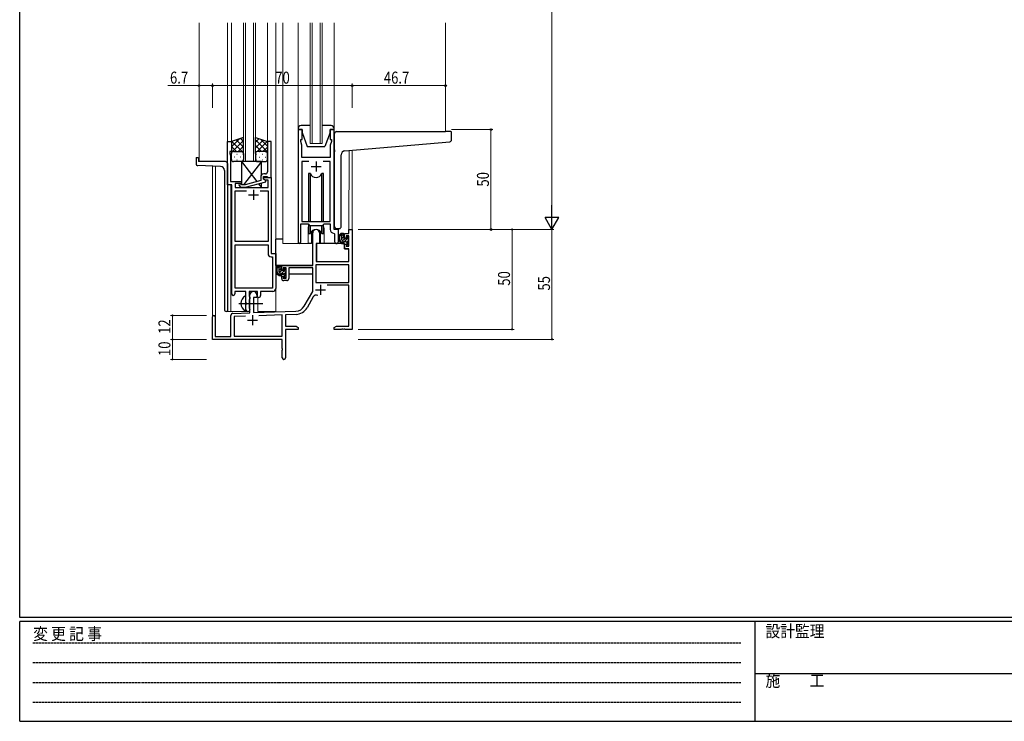
# Model space of a CAD drawing. Extents: x 0 to 1133, y 0 to 806.
# Drawn here: x 4 to 497, y 0 to 351 of the extents above; entities that cross this region are included whole.
import ezdxf

# ---------------------------------------------------------------- set-up
doc = ezdxf.new("R2010")
doc.units = 0
doc.linetypes.add('HIDDEN', pattern=[0.375, 0.25, -0.125])
doc.linetypes.add('YCENTER_1', pattern=[13, 10, -1, 1, -1])
for name, color, linetype, lineweight in [('YKK_11', 7, 'CONTINUOUS', 30), ('YKK_12', 2, 'CONTINUOUS', 13), ('YKK_13', 4, 'CONTINUOUS', 30), ('YKK_D', 6, 'CONTINUOUS', 13)]:
    doc.layers.add(name, color=color, linetype=linetype, lineweight=lineweight)
doc.layers.add('YKK_ZWAK', color=7, linetype='CONTINUOUS')
doc.styles.get("Standard").update_dxf_attribs({"font": 'ROMANS.SHX', "bigfont": 'EXTFONT.SHX'})
doc.styles.add('text-b', font='extslim2.shx', dxfattribs={"width": 0.8, "bigfont": 'extfont2.shx'})
doc.styles.add('YKK_OSSTYLE1', font='romans.shx', dxfattribs={"width": 0.9, "bigfont": 'EXTFONT.SHX'})

# ---------------------------------------------------------------- blocks, each defined once
blk = doc.blocks.new('A201')
at = {"layer": 'YKK_ZWAK', "color": 254, "linetype": 'Continuous'}
for p, q in [((21, 35), (21, 410)), ((571, 35), (21, 35)), ((544, 34), (21, 34)), ((21, 9), (21, 34)), ((205, 34), (205, 9)), ((21, 9), (544, 9))]:
    blk.add_line(p, q, dxfattribs=at)
at = {"layer": 'YKK_ZWAK', "color": 131, "linetype": 'HIDDEN'}
for p, q in [((24.28, 28.63), (201.57, 28.63)), ((24.28, 23.68), (201.57, 23.68)), ((24.28, 18.74), (201.57, 18.74)), ((24.28, 13.79), (201.57, 13.79))]:
    blk.add_line(p, q, dxfattribs=at)
at = {"layer": 'YKK_ZWAK', "color": 131, "linetype": 'Continuous'}
blk.add_line((205, 21), (297, 21), dxfattribs=at)
at = {"layer": 'YKK_ZWAK', "color": 131, "linetype": 'Continuous', "style": 'YKK_OSSTYLE1', "width": 0.9}
for s, p in [('変 更 記 事', (24.37, 29.39)), ('設計監理', (207.69, 30.05)), ('施\u3000\u3000工', (207.69, 17.68))]:
    blk.add_text(s, height=3, dxfattribs=at).set_placement(p)

msp = doc.modelspace()

# ---------------------------------------------------------------- linework, layer by layer
at = {"layer": 'YKK_11', "linetype": 'ByBlock', "lineweight": -2, "ltscale": 0.5}
for p, q in [((143.37, 296.13), (143.37, 239.78)), ((145.37, 296.13), (143.37, 296.13)), ((145.37, 291.13), (145.37, 296.13)), ((161.37, 296.13), (159.37, 296.13)), ((159.37, 296.13), (159.37, 291.13)), ((161.37, 246.13), (161.37, 296.13)), ((144.67, 290.13), (144.67, 291.13)), ((144.67, 291.13), (145.37, 291.13)), ((159.37, 291.13), (160.07, 291.13)), ((160.07, 291.13), (160.07, 290.13)), ((107.97, 268.5), (107.97, 290.13)), ((107.97, 290.13), (109.97, 290.13)), ((109.97, 290.13), (109.97, 285.13)), ((129.97, 290.13), (127.97, 290.13)), ((127.97, 290.13), (127.97, 281.08)), ((129.97, 272.13), (129.97, 290.13)), ((145.3, 288.4), (144.67, 290.13)), ((145.18, 286.9), (145.3, 287.08)), ((145.18, 286.35), (145.18, 286.9)), ((145.3, 286.17), (145.18, 286.35)), ((145.18, 285.9), (145.3, 286.08)), ((145.18, 285.35), (145.18, 285.9)), ((145.3, 287.08), (145.3, 288.4)), ((145.3, 286.08), (145.3, 286.17)), ((160.07, 290.13), (159.44, 288.4)), ((159.44, 288.4), (159.44, 282.13)), ((109.97, 285.13), (109.27, 285.13)), ((109.27, 285.13), (109.27, 284.13)), ((109.27, 284.13), (109.6, 283.22)), ((109.6, 281.08), (109.48, 280.9)), ((109.6, 283.22), (109.6, 281.08)), ((127.97, 281.08), (128.09, 280.9)), ((145.3, 285.17), (145.18, 285.35)), ((145.3, 282.13), (145.3, 285.17)), ((159.44, 282.13), (145.3, 282.13)), ((109.48, 280.9), (109.48, 280.35)), ((109.48, 280.35), (109.6, 280.17)), ((109.6, 280.08), (109.48, 279.9)), ((109.48, 279.9), (109.48, 279.35)), ((109.48, 279.35), (109.6, 279.17)), ((109.6, 280.17), (109.6, 280.08)), ((109.6, 279.17), (109.6, 270.13)), ((128.09, 280.35), (127.97, 280.17)), ((127.97, 280.17), (127.97, 280.08)), ((127.97, 280.08), (128.09, 279.9)), ((128.09, 279.35), (127.97, 279.17)), ((127.97, 279.17), (127.97, 274.93)), ((128.09, 280.9), (128.09, 280.35)), ((128.09, 279.9), (128.09, 279.35)), ((148.78, 280.2), (145.3, 280.2)), ((148.78, 280.2), (145.3, 280.2)), ((145.3, 280.2), (145.3, 250.13)), ((159.44, 280.2), (155.96, 280.2)), ((159.44, 250.13), (159.44, 280.2)), ((124.67, 272.43), (124.67, 270.61)), ((125.97, 271.33), (125.97, 272.63)), ((125.97, 272.63), (127.77, 272.63)), ((125.97, 271.33), (125.97, 272.13)), ((125.97, 272.13), (129.97, 272.13)), ((126.84, 270.83), (125.97, 271.33)), ((127.17, 270.63), (125.97, 271.33)), ((126.97, 273.93), (126.17, 273.93)), ((127.77, 272.63), (127.97, 272.43)), ((127.97, 272.43), (128.27, 272.13)), ((128.27, 272.13), (129.97, 272.13)), ((129.97, 272.13), (129.97, 234.13)), ((110.17, 268.5), (107.97, 268.5)), ((109.6, 270.13), (114.97, 270.13)), ((110.17, 213.88), (110.17, 268.5)), ((114.97, 269.13), (111.8, 269.13)), ((111.8, 269.13), (111.8, 267.13)), ((111.8, 267.13), (128.34, 267.13)), ((113.85, 268.1), (114.62, 267.33)), ((114.62, 267.33), (117.07, 267.33)), ((115.12, 268.53), (114.69, 268.95)), ((114.97, 270.13), (114.97, 269.13)), ((116.91, 268.53), (115.12, 268.53)), ((124.67, 270.61), (116.91, 268.53)), ((117.07, 267.33), (127.17, 270.03)), ((128.34, 270.83), (126.84, 270.83)), ((127.17, 270.03), (127.17, 270.63)), ((128.34, 267.13), (128.34, 270.83)), ((111.8, 240.13), (111.8, 265.5)), ((111.8, 265.5), (117.62, 265.5)), ((124.32, 265.5), (128.34, 265.5)), ((124.32, 265.5), (128.34, 265.5)), ((128.34, 265.5), (128.34, 240.13)), ((144.67, 239.78), (144.67, 248.93)), ((144.67, 248.93), (148.37, 248.93)), ((145.3, 250.13), (159.44, 250.13)), ((148.37, 248.93), (149.1, 248.2)), ((149.1, 248.2), (155.64, 248.2)), ((155.64, 248.2), (156.37, 248.93)), ((156.37, 248.93), (159.44, 248.93)), ((159.44, 248.93), (159.44, 246.2)), ((161.35, 244.2), (161.64, 243.9)), ((163.57, 246.13), (161.37, 246.13)), ((161.64, 243.9), (161.64, 240.09)), ((163.57, 240.09), (163.57, 246.13)), ((128.34, 240.13), (111.8, 240.13)), ((111.8, 216.76), (111.8, 238.5)), ((111.8, 216.76), (111.8, 238.5)), ((111.8, 238.5), (128.34, 238.5)), ((128.34, 238.5), (128.34, 234)), ((129.84, 232.5), (130.54, 232.5)), ((129.97, 234.13), (132.17, 234.13)), ((130.54, 232.5), (130.54, 216.76)), ((132.17, 234.13), (132.17, 216.63)), ((117.27, 215.13), (111.67, 215.13)), ((111.67, 215.13), (111.67, 213.88)), ((130.54, 216.76), (111.8, 216.76)), ((117.27, 209.8), (117.27, 215.13)), ((122.97, 215.13), (118.9, 215.13)), ((118.9, 215.13), (118.9, 212.81)), ((118.9, 212.81), (119.05, 212.62)), ((119.05, 212.62), (119.27, 212.33)), ((119.27, 212.33), (119.27, 211.43)), ((122.97, 212.13), (122.97, 215.13)), ((123.6, 212.13), (122.97, 212.13)), ((130.67, 215.13), (124.6, 215.13)), ((124.6, 215.13), (124.6, 213.13)), ((117.41, 209.61), (117.27, 209.8)), ((117.27, 208.46), (117.41, 208.65)), ((117.27, 206.13), (117.27, 208.46)), ((117.41, 208.65), (117.41, 209.61)), ((119.05, 211.14), (118.9, 210.94)), ((118.9, 210.94), (118.9, 206.81)), ((119.27, 211.43), (119.05, 211.14)), ((118.9, 206.81), (119.05, 206.62)), ((119.05, 206.62), (119.27, 206.33)), ((119.27, 206.33), (119.27, 206.13))]:
    msp.add_line(p, q, dxfattribs=at)
at = {"layer": 'YKK_11', "ltscale": 0.5}
for p, q in [((149.87, 277.63), (154.87, 277.63)), ((152.37, 280.13), (152.37, 275.13)), ((118.47, 263.43), (123.47, 263.43)), ((120.97, 265.93), (120.97, 260.93))]:
    msp.add_line(p, q, dxfattribs=at)
at = {"layer": 'YKK_11', "color": 0, "linetype": 'ByBlock', "lineweight": -2}
for p, q in [((150.67, 228.13), (150.67, 244.43)), ((154.07, 244.43), (154.07, 239.13)), ((166.57, 244.13), (168.84, 244.13)), ((166.57, 241.83), (166.57, 244.13)), ((167.37, 241.83), (166.57, 241.83)), ((167.37, 242.93), (167.37, 241.83)), ((168.84, 242.93), (167.37, 242.93)), ((168.84, 246.13), (170.47, 246.13)), ((168.84, 244.13), (168.84, 246.13)), ((168.84, 237.73), (168.84, 242.93)), ((170.47, 246.13), (170.47, 196.13)), ((152.47, 239.13), (152.47, 230.13)), ((154.07, 239.13), (152.47, 239.13)), ((166.57, 238.83), (167.37, 238.83)), ((166.57, 236.53), (166.57, 238.83)), ((167.37, 238.83), (167.37, 237.73)), ((167.37, 237.73), (168.84, 237.73)), ((168.84, 236.53), (166.57, 236.53)), ((168.84, 230.13), (168.84, 236.53)), ((135.17, 225.83), (135.17, 228.13)), ((135.17, 228.13), (150.67, 228.13)), ((135.97, 226.93), (135.97, 225.83)), ((137.47, 226.93), (135.97, 226.93)), ((137.47, 221.73), (137.47, 226.93)), ((138.67, 226.93), (138.67, 221.53)), ((150.67, 226.93), (138.67, 226.93)), ((150.67, 215.13), (150.67, 226.93)), ((152.3, 228.5), (152.3, 219.53)), ((168.84, 228.5), (152.3, 228.5)), ((168.84, 228.5), (152.3, 228.5)), ((152.47, 230.13), (168.84, 230.13)), ((168.84, 219.53), (168.84, 228.5)), ((135.97, 225.83), (135.17, 225.83)), ((135.17, 222.83), (135.97, 222.83)), ((135.17, 221.53), (135.17, 222.83)), ((135.97, 222.83), (135.97, 221.73)), ((135.97, 221.73), (137.47, 221.73)), ((137.67, 220.53), (136.17, 220.53)), ((152.3, 219.53), (168.84, 219.53)), ((168.84, 218.33), (157.97, 218.33)), ((168.84, 197.76), (168.84, 218.33)), ((119.27, 204.46), (119.27, 213.43)), ((120.97, 212.13), (120.97, 204.52)), ((122.67, 212.13), (120.97, 212.13)), ((122.67, 213.43), (122.67, 212.13)), ((146.42, 207.76), (150.67, 215.13)), ((150.96, 212.37), (147.83, 206.94)), ((100.47, 191.13), (100.47, 202.43)), ((101.87, 202.43), (101.87, 192.53)), ((109.77, 192.53), (109.77, 203.16)), ((110.74, 204.16), (119.27, 204.46)), ((117.04, 202.75), (111.4, 202.55)), ((117.04, 202.75), (111.4, 202.55)), ((111.4, 202.55), (111.4, 192.76)), ((120.97, 204.52), (142.26, 205.26)), ((135.47, 203.39), (123.76, 202.98)), ((135.47, 192.76), (135.47, 203.39)), ((142.32, 203.63), (137.1, 203.45)), ((137.1, 203.45), (137.1, 197.76)), ((137.1, 197.76), (142.38, 197.76)), ((142.38, 197.76), (143.47, 197.13)), ((161.47, 197.13), (162.56, 197.76)), ((162.56, 197.76), (168.84, 197.76)), ((101.87, 192.53), (109.77, 192.53)), ((111.4, 192.76), (135.47, 192.76)), ((137.1, 196.13), (137.1, 181.94)), ((143.47, 196.13), (137.1, 196.13)), ((143.47, 197.13), (143.47, 196.13)), ((161.47, 196.13), (161.47, 197.13)), ((165.01, 196.13), (161.47, 196.13)), ((165.2, 196.25), (165.01, 196.13)), ((165.75, 196.25), (165.2, 196.25)), ((165.93, 196.13), (165.75, 196.25)), ((166.01, 196.13), (165.93, 196.13)), ((166.2, 196.25), (166.01, 196.13)), ((166.75, 196.25), (166.2, 196.25)), ((166.93, 196.13), (166.75, 196.25)), ((170.47, 196.13), (166.93, 196.13)), ((135.47, 191.13), (100.47, 191.13)), ((135.47, 186.58), (135.47, 191.13)), ((135.59, 186.4), (135.47, 186.58)), ((135.47, 185.67), (135.59, 185.85)), ((135.47, 181.94), (135.47, 185.67)), ((135.59, 185.85), (135.59, 186.4))]:
    msp.add_line(p, q, dxfattribs=at)
at = {"layer": 'YKK_11', "color": 2}
for p, q in [((154.57, 218.43), (154.57, 213.43)), ((152.07, 215.93), (157.07, 215.93)), ((120.47, 203.33), (120.47, 198.33)), ((117.97, 200.83), (122.97, 200.83))]:
    msp.add_line(p, q, dxfattribs=at)
at = {"layer": 'YKK_11', "linetype": 'ByBlock', "lineweight": -2, "ltscale": 0.5}
for centre, radius, start, end in [((126.17, 272.43), 1.5, 90, 180), ((126.97, 274.93), 1, 270, 360), ((114.27, 268.53), 0.6, 45, 225), ((161.44, 246.2), 2, 180, 267.5081), ((144.02, 239.78), 0.65, 180, 0), ((162.61, 240.09), 0.965, 180, 0), ((129.84, 234), 1.5, 180, 270), ((110.92, 213.88), 0.75, 180, 0), ((123.6, 213.13), 1, 270, 360), ((130.67, 216.63), 1.5, 270, 360), ((118.27, 206.13), 1, 180, 270), ((118.27, 206.13), 1, 270, 360)]:
    msp.add_arc(centre, radius, start, end, dxfattribs=at)
at = {"layer": 'YKK_11', "color": 0, "linetype": 'ByBlock', "lineweight": -2}
for centre, radius, start, end in [((152.37, 244.43), 1.7, 360, 180), ((136.17, 221.53), 1, 180, 270), ((137.67, 221.53), 1, 270, 360), ((120.97, 213.43), 1.7, 360, 180), ((152.52, 211.47), 1.8, 65.2987, 150), ((142.09, 210.26), 5, 272, 330), ((101.17, 202.43), 0.7, 360, 180), ((110.77, 203.16), 1, 92, 180), ((142.09, 210.26), 6.63, 272, 330), ((136.29, 181.94), 0.815, 180, 0)]:
    msp.add_arc(centre, radius, start, end, dxfattribs=at)
at = {"layer": 'YKK_12', "ltscale": 1.5}
for p, q in [((93.77, 280.13), (93.77, 349.63)), ((107.97, 205.13), (107.97, 349.63)), ((109.97, 289.63), (109.97, 349.63)), ((115.97, 280.13), (115.97, 349.63)), ((116.97, 280.13), (116.97, 349.63)), ((120.97, 280.13), (120.97, 349.63)), ((121.97, 280.13), (121.97, 349.63)), ((127.97, 289.63), (127.97, 349.63)), ((132.17, 205.13), (132.17, 349.63)), ((135.67, 239.13), (135.67, 349.63)), ((143.37, 296.63), (143.37, 349.63)), ((149.37, 289.13), (149.37, 349.63)), ((150.37, 289.13), (150.37, 349.63)), ((154.37, 289.13), (154.37, 349.63)), ((155.37, 289.13), (155.37, 349.63)), ((161.37, 296.63), (161.37, 349.63)), ((217.17, 295.12), (217.17, 349.63)), ((168.84, 246.13), (168.86, 285.63)), ((170.47, 285.77), (170.47, 246.13)), ((100.47, 202.43), (100.47, 277.84)), ((102.1, 192.53), (102.1, 277.78)), ((109.77, 268.5), (109.77, 205.13)), ((148.37, 246.63), (148.37, 239.13)), ((156.37, 246.63), (156.37, 239.13)), ((169.14, 246.13), (168.84, 246.13)), ((148.37, 239.13), (135.67, 239.13)), ((162.6, 239.13), (156.37, 239.13)), ((123.17, 205.13), (123.17, 212.14)), ((107.97, 205.13), (118.77, 205.13)), ((118.77, 205.13), (118.77, 205.26)), ((123.17, 205.13), (132.17, 205.13))]:
    msp.add_line(p, q, dxfattribs=at)
at = {"layer": 'YKK_12', "linetype": 'Continuous', "ltscale": 1.5}
for p, q in [((155.37, 289.13), (149.37, 289.13)), ((121.97, 280.13), (115.97, 280.13))]:
    msp.add_line(p, q, dxfattribs=at)
at = {"layer": 'YKK_12', "ltscale": 1.5}
for start, end in [(159.6359, 180), (0, 20.3641)]:
    msp.add_arc((152.37, 246.63), 4, start, end, dxfattribs=at)
at = {"layer": 'YKK_13', "ltscale": 1.5}
for p, q in [((143.37, 296.63), (143.37, 296.13)), ((143.37, 296.13), (145.37, 296.13)), ((149.37, 298.13), (144.87, 298.13)), ((145.37, 296.13), (145.37, 294.63)), ((159.87, 298.13), (155.37, 298.13)), ((159.37, 294.63), (159.37, 296.13)), ((159.37, 296.13), (161.37, 296.13)), ((161.37, 296.13), (161.37, 296.63)), ((115.97, 292.13), (109.97, 290.13)), ((115.97, 284.13), (115.97, 292.13)), ((121.97, 284.13), (121.97, 292.13)), ((121.97, 292.13), (127.97, 290.13)), ((145.37, 294.63), (147.97, 287.63)), ((159.37, 294.63), (156.77, 287.63)), ((161.67, 286.01), (161.67, 294.12)), ((162.67, 295.12), (217.17, 295.12)), ((219.87, 295.12), (217.17, 295.12)), ((220.17, 291.04), (220.17, 294.82)), ((109.97, 290.13), (109.97, 284.13)), ((127.97, 290.13), (127.97, 284.13)), ((147.97, 287.63), (156.77, 287.63)), ((161.67, 286.01), (161.67, 285)), ((166.8, 285.45), (219.26, 290.04)), ((92.27, 281.83), (92.27, 279.09)), ((92.57, 282.13), (93.17, 282.13)), ((93.47, 281.83), (93.47, 280.13)), ((109.97, 281.13), (109.97, 284.13)), ((110.97, 285.13), (114.97, 285.13)), ((110.97, 285.13), (114.97, 285.13)), ((115.97, 284.13), (115.97, 281.13)), ((121.97, 284.13), (121.97, 281.13)), ((126.97, 285.13), (122.97, 285.13)), ((126.97, 285.13), (122.97, 285.13)), ((127.97, 281.13), (127.97, 284.13)), ((161.67, 247.62), (161.67, 285)), ((164.97, 247.62), (164.97, 283.46)), ((104.54, 277.7), (93.24, 278.09)), ((106.97, 280.13), (93.47, 280.13)), ((107.97, 279.13), (107.97, 205.13)), ((114.97, 280.13), (110.97, 280.13)), ((114.97, 280.13), (122.7, 270.08)), ((124.97, 280.13), (114.97, 280.13)), ((114.97, 280.13), (114.97, 268.67)), ((124.97, 280.13), (116.05, 268.53)), ((122.97, 280.13), (126.97, 280.13)), ((124.97, 273.33), (124.97, 280.13)), ((106.47, 275.7), (106.47, 206.13)), ((149.54, 274.13), (148.62, 274.13)), ((148.62, 274.13), (148.62, 250.13)), ((149.54, 250.13), (149.54, 274.13)), ((156.12, 274.13), (155.2, 274.13)), ((155.2, 250.13), (155.2, 274.13)), ((156.12, 250.13), (156.12, 274.13)), ((115.12, 267.33), (114.97, 267.13)), ((114.97, 267.33), (114.97, 267.13)), ((114.97, 267.13), (124.97, 267.13)), ((123.49, 269.05), (124.97, 267.13)), ((124.97, 267.13), (124.97, 269.44)), ((148.62, 248.68), (148.62, 244.13)), ((149.54, 244.13), (149.54, 248.2)), ((155.2, 244.13), (155.2, 248.2)), ((156.12, 244.13), (156.12, 248.68)), ((162.67, 246.62), (163.97, 246.62)), ((148.62, 244.13), (149.54, 244.13)), ((150.12, 245.11), (150.12, 239.13)), ((154.62, 239.13), (154.62, 245.11)), ((155.2, 244.13), (156.12, 244.13)), ((166.04, 244.13), (164.74, 244.13)), ((165.34, 240.93), (165.34, 244.13)), ((166.34, 241.83), (166.34, 243.83)), ((167.28, 241.53), (166.64, 241.53)), ((167.74, 242.33), (167.74, 241.99)), ((168.75, 242.04), (168.25, 242.54)), ((168.84, 241.23), (168.84, 241.83)), ((132.18, 228.13), (132.18, 241.33)), ((135.67, 241.33), (132.18, 241.33)), ((150.12, 239.13), (148.37, 239.13)), ((150.12, 241.33), (150.67, 241.33)), ((152.58, 236.63), (152.47, 236.63)), ((152.6, 238.83), (152.54, 232.63)), ((166.47, 239.13), (152.9, 239.13)), ((156.37, 239.13), (154.62, 239.13)), ((167.44, 239.93), (166.34, 239.93)), ((166.47, 239.13), (166.54, 236.53)), ((167.74, 239.63), (167.74, 238.33)), ((168.04, 238.03), (168.54, 238.03)), ((168.64, 239.03), (168.64, 241.03)), ((168.84, 238.33), (168.84, 238.83)), ((152.47, 231.7), (152.55, 231.62)), ((152.54, 232.63), (152.56, 230.42)), ((166.54, 236.53), (168.51, 236.53)), ((168.84, 232.63), (168.81, 236.23)), ((168.82, 230.42), (168.84, 232.63)), ((150.37, 228.13), (132.18, 228.13)), ((132.38, 228.13), (132.38, 226.87)), ((134.64, 228.13), (133.34, 228.13)), ((133.94, 224.93), (133.94, 228.13)), ((134.94, 225.83), (134.94, 227.83)), ((150.58, 226.85), (150.58, 223.83)), ((152.86, 230.13), (168.52, 230.13)), ((132.38, 224.74), (132.38, 223.83)), ((132.38, 223.83), (132.96, 223.83)), ((133.65, 223.83), (136.27, 223.83)), ((136.04, 223.93), (134.94, 223.93)), ((135.88, 225.53), (135.24, 225.53)), ((136.34, 226.33), (136.34, 225.99)), ((136.34, 223.63), (136.34, 222.33)), ((136.64, 222.03), (137.14, 222.03)), ((137.35, 226.04), (136.85, 226.54)), ((137.24, 223.03), (137.24, 225.03)), ((137.24, 223.83), (137.47, 223.83)), ((137.44, 225.23), (137.44, 225.83)), ((137.44, 222.33), (137.44, 222.83)), ((150.58, 223.83), (138.67, 223.83)), ((117.27, 205.53), (117.27, 212.72)), ((107.97, 205.13), (107.47, 205.13))]:
    msp.add_line(p, q, dxfattribs=at)
at = {"layer": 'YKK_13', "linetype": 'Continuous', "ltscale": 1.5}
for p, q in [((109.97, 287.42), (114.02, 291.48)), ((115.97, 287.37), (112.41, 290.94)), ((115.97, 290.2), (114.53, 291.65)), ((121.97, 289.8), (123.71, 291.55)), ((127.97, 284.99), (121.97, 290.99)), ((121.97, 286.97), (125.83, 290.84)), ((127.97, 287.82), (124.51, 291.28)), ((109.97, 284.59), (115.97, 290.59)), ((112.56, 285.13), (109.97, 287.72)), ((115.97, 284.55), (110.28, 290.23)), ((113.33, 285.13), (115.97, 287.77)), ((125.01, 285.13), (121.97, 288.17)), ((122.95, 285.13), (127.95, 290.13)), ((125.78, 285.13), (127.97, 287.32)), ((110.15, 284.7), (109.97, 284.89)), ((111.29, 282.49), (111.49, 282.49)), ((112.7, 283.9), (112.9, 283.9)), ((112.7, 281.07), (112.9, 281.07)), ((114.32, 282.49), (114.52, 282.49)), ((115.73, 283.9), (115.93, 283.9)), ((115.73, 281.07), (115.93, 281.07)), ((115.76, 284.73), (115.97, 284.94)), ((122.38, 284.93), (121.97, 285.34)), ((121.97, 284.15), (121.97, 284.15)), ((122.6, 283.62), (122.4, 283.62)), ((124.02, 285.04), (123.82, 285.04)), ((124.02, 282.21), (123.82, 282.21)), ((125.63, 283.62), (125.43, 283.62)), ((127.05, 285.04), (126.85, 285.04)), ((127.05, 282.21), (126.85, 282.21)), ((127.92, 284.44), (127.97, 284.49)), ((122.6, 280.79), (122.4, 280.79)), ((125.63, 280.79), (125.43, 280.79)), ((165.34, 243.04), (166.29, 243.99)), ((165.34, 241.62), (166.34, 242.62)), ((165.51, 240.38), (166.66, 241.53)), ((167.97, 241.42), (168.67, 242.12)), ((166.47, 239.93), (167.84, 241.3)), ((167.71, 239.75), (168.64, 240.68)), ((167.74, 238.37), (168.64, 239.27)), ((133.94, 227.19), (134.82, 228.07)), ((133.94, 225.78), (134.94, 226.78)), ((134.05, 224.47), (135.12, 225.55)), ((134.92, 223.93), (136.27, 225.29)), ((136.25, 223.84), (137.24, 224.84)), ((136.34, 222.52), (137.24, 223.42)), ((136.58, 225.59), (137.19, 226.2)), ((137.31, 222.08), (137.39, 222.16))]:
    msp.add_line(p, q, dxfattribs=at)
at = {"layer": 'YKK_13', "linetype": 'YCENTER_1', "ltscale": 1.5}
msp.add_line((113.77, 209.13), (125.76, 209.13), dxfattribs=at)
at = {"layer": 'YKK_13', "ltscale": 1.5}
for centre, radius, start, end in [((144.87, 296.63), 1.5, 90, 180), ((159.87, 296.63), 1.5, 0, 90), ((162.67, 294.12), 1, 135.573, 180), ((162.67, 294.12), 1, 90, 135.573), ((162.67, 294.12), 1, 121.367, 135.573), ((219.17, 291.04), 1, 275, 0), ((219.87, 294.82), 0.3, 0, 90), ((92.57, 281.83), 0.3, 90, 180), ((93.17, 281.83), 0.3, 0, 90), ((110.97, 284.13), 1, 90, 180), ((110.97, 284.13), 1, 90, 180), ((110.97, 281.13), 1, 180, 270), ((114.97, 284.13), 1, 360, 90), ((114.97, 284.13), 1, 360, 90), ((114.97, 281.13), 1, 270, 360), ((122.97, 284.13), 1, 90, 180), ((122.97, 284.13), 1, 90, 180), ((122.97, 281.13), 1, 180, 270), ((126.97, 284.13), 1, 0, 90), ((126.97, 284.13), 1, 0, 90), ((126.97, 281.13), 1, 270, 0), ((166.97, 283.46), 2, 95, 180), ((93.27, 279.09), 1, 180, 268), ((104.47, 275.7), 2, 0, 88), ((106.97, 279.13), 1, 0, 90), ((152.37, 275.13), 3, 199.4715, 340.5285), ((162.67, 247.62), 1, 180, 270), ((163.97, 247.62), 1, 270, 0), ((152.37, 243.13), 3, 19.4712, 160.5288), ((166.46, 241.81), 2.89, 126.4519, 263.9039), ((166.54, 241.84), 2.5, 139.4581, 259.2522), ((164.48, 243.72), 0.3, 301.6219, 336.9504), ((164.94, 243.53), 0.2, 36.8699, 156.9504), ((165.34, 243.83), 0.3, 216.8699, 270), ((166.04, 243.83), 0.3, 0, 90), ((166.64, 241.83), 0.3, 180, 270), ((167.28, 241.23), 0.3, 33.0557, 90), ((167.74, 241.53), 0.25, 213.0557, 56.9443), ((168.04, 242.33), 0.3, 45, 180), ((168.04, 241.99), 0.3, 180, 236.9443), ((168.54, 241.83), 0.3, 0, 45), ((152.9, 238.83), 0.3, 90, 179.5), ((166.34, 240.93), 1, 180, 270), ((166.22, 239.18), 0.25, 253.6388, 125.5816), ((167.44, 239.63), 0.3, 0, 90), ((168.04, 238.33), 0.3, 180, 270), ((168.54, 238.33), 0.3, 270, 0), ((168.64, 241.23), 0.2, 270, 0), ((168.64, 238.83), 0.2, 0, 90), ((168.51, 236.23), 0.3, 0.5, 90), ((135.06, 225.81), 2.89, 126.4519, 263.9039), ((135.14, 225.84), 2.5, 139.4581, 259.2522), ((133.08, 227.72), 0.3, 301.6219, 336.9504), ((133.54, 227.53), 0.2, 36.8699, 156.9504), ((133.94, 227.83), 0.3, 216.8699, 270), ((134.64, 227.83), 0.3, 0, 90), ((152.86, 230.43), 0.3, 180.5, 270), ((168.52, 230.43), 0.3, 270, 359.5), ((134.94, 224.93), 1, 180, 270), ((134.82, 223.18), 0.25, 253.6388, 125.5816), ((135.24, 225.83), 0.3, 180, 270), ((135.88, 225.23), 0.3, 33.0557, 90), ((136.04, 223.63), 0.3, 0, 90), ((136.34, 225.53), 0.25, 213.0557, 56.9443), ((136.64, 226.33), 0.3, 45, 180), ((136.64, 225.99), 0.3, 180, 236.9443), ((136.64, 222.33), 0.3, 180, 270), ((137.14, 222.33), 0.3, 270, 0), ((137.24, 225.23), 0.2, 270, 0), ((137.24, 222.83), 0.2, 0, 90), ((137.14, 225.83), 0.3, 0, 45), ((118.97, 209.13), 4.2, 117.281, 242.719), ((117.12, 212.72), 0.154, 0, 117.281), ((107.47, 206.13), 1, 180, 270), ((117.12, 205.53), 0.154, 242.719, 0)]:
    msp.add_arc(centre, radius, start, end, dxfattribs=at)
at = {"layer": 'YKK_D'}
for p, q in [((270.47, 639.13), (270.47, 253.13)), ((173.47, 246.13), (251.47, 246.13)), ((173.47, 246.13), (271.47, 246.13)), ((173.47, 246.13), (271.47, 246.13)), ((250.47, 246.13), (250.47, 196.13)), ((270.47, 246.13), (270.47, 191.13)), ((97.47, 203.13), (79.47, 203.13)), ((80.47, 203.13), (80.47, 191.13)), ((173.47, 196.13), (251.47, 196.13)), ((97.47, 191.13), (79.47, 191.13)), ((97.47, 191.13), (79.47, 191.13)), ((80.47, 191.13), (80.47, 181.13)), ((173.47, 191.13), (271.47, 191.13)), ((97.47, 181.13), (79.47, 181.13))]:
    msp.add_line(p, q, dxfattribs=at)
at = {"layer": 'YKK_D', "ltscale": 1.5}
for p, q in [((78.24, 318.13), (93.77, 318.13)), ((93.77, 307.04), (93.77, 319.13)), ((93.77, 318.13), (100.47, 318.13)), ((100.47, 307.04), (100.47, 319.13)), ((100.47, 307.04), (100.47, 319.13)), ((100.47, 318.13), (170.47, 318.13)), ((170.47, 307.04), (170.47, 319.13)), ((170.47, 307.04), (170.47, 319.13)), ((170.47, 318.13), (217.17, 318.13)), ((217.17, 307.04), (217.17, 319.13)), ((220.17, 296.13), (240.91, 296.13)), ((239.91, 246.13), (239.91, 296.13)), ((220.17, 246.13), (240.91, 246.13))]:
    msp.add_line(p, q, dxfattribs=at)
at = {"layer": 'YKK_D', "lineweight": -2}
for p, q in [((270.47, 246.13), (270.47, 258.25)), ((270.47, 246.13), (266.97, 252.19)), ((273.97, 252.19), (266.97, 252.19)), ((270.47, 246.13), (273.97, 252.19))]:
    msp.add_line(p, q, dxfattribs=at)
at = {"layer": 'YKK_D', "linetype": 'ByBlock', "const_width": 0.85}
for points in [[(250.47, 246.02, 1), (250.47, 246.23, 1)], [(80.47, 203.02, 1), (80.47, 203.23, 1)], [(250.47, 196.23, 1), (250.47, 196.02, 1)], [(80.47, 191.02, 1), (80.47, 191.23, 1)], [(80.47, 191.23, 1), (80.47, 191.02, 1)], [(270.47, 191.23, 1), (270.47, 191.02, 1)], [(80.47, 181.23, 1), (80.47, 181.02, 1)]]:
    msp.add_lwpolyline(points, format="xyb", close=True, dxfattribs=at)
at = {"layer": 'YKK_D', "linetype": 'ByBlock', "lineweight": -2}
for centre in [(93.77, 318.13), (100.47, 318.13), (100.47, 318.13), (170.47, 318.13), (170.47, 318.13), (217.17, 318.13), (239.91, 296.13), (239.91, 246.13)]:
    msp.add_circle(centre, 0.425, dxfattribs=at)

# ---------------------------------------------------------------- block references
at = {"layer": 'YKK_ZWAK', "xscale": 2, "yscale": 2, "zscale": 2}
msp.add_blockref('A201', (-38, -18), dxfattribs=at)

# ---------------------------------------------------------------- texts
at = {"layer": 'YKK_D', "style": 'text-b', "width": 0.8}
for s, p in [('6.7', (79.24, 319.13)), ('70', (131.95, 319.13)), ('46.7', (186.3, 319.13))]:
    msp.add_text(s, height=6, dxfattribs=at).set_placement(p)
msp.add_text('50', height=6, rotation=90, dxfattribs=at).set_placement((238.91, 267.61))
at = {"layer": 'YKK_D', "width": 0.8}
for s, p in [('50', (249.47, 218)), ('55', (269.47, 215.56)), ('12', (79.47, 193.87)), ('10', (79.47, 182.82))]:
    msp.add_text(s, height=6, rotation=90, dxfattribs=at).set_placement(p)

doc.saveas('drawing.dxf')
